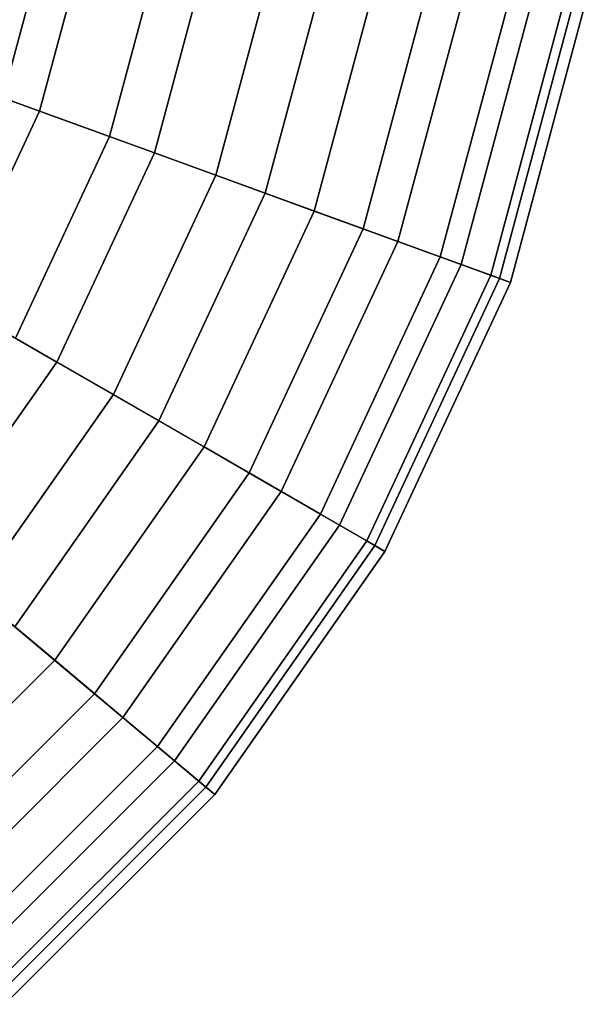
# Model space of a CAD drawing. Extents: x -0.035 to 0.635, y -0.088 to 0.
# Drawn here: x 0.594 to 0.616, y -0.073 to -0.036 of the extents above; entities that cross this region are included whole.
import ezdxf

# ---------------------------------------------------------------- set-up
doc = ezdxf.new("R2010")
doc.units = 0
doc.layers.add('L2_GEO_4', color=7, linetype='CONTINUOUS')

msp = doc.modelspace()

# ---------------------------------------------------------------- linework, layer by layer
at = {"layer": 'L2_GEO_4', "color": 254, "invisible_edges": 9}
for points in [[(0.594644, -0.039203, 0.051296), (0.592321, -0.030698, 0.049929), (0.590451, -0.037677, 0.049929), (0.594644, -0.039203, 0.051296)], [(0.59324, -0.038692, 0.019007), (0.591253, -0.03051, 0.020625), (0.595244, -0.031213, 0.019007), (0.59324, -0.038692, 0.019007)], [(0.592321, -0.030698, 0.049929), (0.594644, -0.039203, 0.051296), (0.596716, -0.031473, 0.051296), (0.592321, -0.030698, 0.049929)], [(0.595244, -0.031213, 0.019007), (0.597315, -0.040175, 0.0185), (0.59324, -0.038692, 0.019007), (0.595244, -0.031213, 0.019007)], [(0.597315, -0.040175, 0.0185), (0.595244, -0.031213, 0.019007), (0.599515, -0.031966, 0.0185), (0.597315, -0.040175, 0.0185)], [(0.599031, -0.0408, 0.051367), (0.596716, -0.031473, 0.051296), (0.594644, -0.039203, 0.051296), (0.599031, -0.0408, 0.051367)], [(0.596716, -0.031473, 0.051296), (0.599031, -0.0408, 0.051367), (0.601312, -0.032283, 0.051367), (0.596716, -0.031473, 0.051296)], [(0.599515, -0.031966, 0.0185), (0.601373, -0.041652, 0.01914), (0.597315, -0.040175, 0.0185), (0.599515, -0.031966, 0.0185)], [(0.601373, -0.041652, 0.01914), (0.599515, -0.031966, 0.0185), (0.603768, -0.032716, 0.01914), (0.601373, -0.041652, 0.01914)], [(0.603262, -0.04234, 0.050139), (0.601312, -0.032283, 0.051367), (0.599031, -0.0408, 0.051367), (0.603262, -0.04234, 0.050139)], [(0.601312, -0.032283, 0.051367), (0.603262, -0.04234, 0.050139), (0.605747, -0.033065, 0.050139), (0.601312, -0.032283, 0.051367)], [(0.603768, -0.032716, 0.01914), (0.605133, -0.043021, 0.020881), (0.601373, -0.041652, 0.01914), (0.603768, -0.032716, 0.01914)], [(0.605133, -0.043021, 0.020881), (0.603768, -0.032716, 0.01914), (0.607708, -0.033411, 0.020881), (0.605133, -0.043021, 0.020881)], [(0.607001, -0.043701, 0.047707), (0.605747, -0.033065, 0.050139), (0.603262, -0.04234, 0.050139), (0.607001, -0.043701, 0.047707)], [(0.605747, -0.033065, 0.050139), (0.607001, -0.043701, 0.047707), (0.609666, -0.033756, 0.047707), (0.605747, -0.033065, 0.050139)], [(0.607708, -0.033411, 0.020881), (0.608332, -0.044185, 0.023604), (0.605133, -0.043021, 0.020881), (0.607708, -0.033411, 0.020881)], [(0.608332, -0.044185, 0.023604), (0.607708, -0.033411, 0.020881), (0.611061, -0.034002, 0.023604), (0.608332, -0.044185, 0.023604)], [(0.607001, -0.043701, 0.047707), (0.612758, -0.034301, 0.044266), (0.609666, -0.033756, 0.047707), (0.607001, -0.043701, 0.047707)], [(0.613594, -0.034449, 0.027118), (0.608332, -0.044185, 0.023604), (0.611061, -0.034002, 0.023604), (0.613594, -0.034449, 0.027118)], [(0.612758, -0.034301, 0.044266), (0.607001, -0.043701, 0.047707), (0.609952, -0.044775, 0.044266), (0.612758, -0.034301, 0.044266)], [(0.608332, -0.044185, 0.023604), (0.613594, -0.034449, 0.027118), (0.61075, -0.045065, 0.027118), (0.608332, -0.044185, 0.023604)], [(0.609952, -0.044775, 0.044266), (0.614779, -0.034658, 0.040089), (0.612758, -0.034301, 0.044266), (0.609952, -0.044775, 0.044266)], [(0.615132, -0.03472, 0.03118), (0.61075, -0.045065, 0.027118), (0.613594, -0.034449, 0.027118), (0.615132, -0.03472, 0.03118)], [(0.614779, -0.034658, 0.040089), (0.609952, -0.044775, 0.044266), (0.61188, -0.045477, 0.040089), (0.614779, -0.034658, 0.040089)], [(0.61075, -0.045065, 0.027118), (0.615132, -0.03472, 0.03118), (0.612217, -0.045599, 0.03118), (0.61075, -0.045065, 0.027118)], [(0.61188, -0.045477, 0.040089), (0.615567, -0.034797, 0.035507), (0.614779, -0.034658, 0.040089), (0.61188, -0.045477, 0.040089)], [(0.615567, -0.034797, 0.035507), (0.61188, -0.045477, 0.040089), (0.612632, -0.04575, 0.035507), (0.615567, -0.034797, 0.035507)], [(0.615567, -0.034797, 0.035507), (0.612217, -0.045599, 0.03118), (0.615132, -0.03472, 0.03118), (0.615567, -0.034797, 0.035507)], [(0.612217, -0.045599, 0.03118), (0.615567, -0.034797, 0.035507), (0.612632, -0.04575, 0.035507), (0.612217, -0.045599, 0.03118)], [(0.590451, -0.037677, 0.049929), (0.591262, -0.046457, 0.051296), (0.594644, -0.039203, 0.051296), (0.590451, -0.037677, 0.049929)], [(0.593723, -0.047878, 0.0185), (0.59324, -0.038692, 0.019007), (0.597315, -0.040175, 0.0185), (0.593723, -0.047878, 0.0185)], [(0.595304, -0.04879, 0.051367), (0.594644, -0.039203, 0.051296), (0.591262, -0.046457, 0.051296), (0.595304, -0.04879, 0.051367)], [(0.594644, -0.039203, 0.051296), (0.595304, -0.04879, 0.051367), (0.599031, -0.0408, 0.051367), (0.594644, -0.039203, 0.051296)], [(0.597315, -0.040175, 0.0185), (0.597463, -0.050037, 0.01914), (0.593723, -0.047878, 0.0185), (0.597315, -0.040175, 0.0185)], [(0.597463, -0.050037, 0.01914), (0.597315, -0.040175, 0.0185), (0.601373, -0.041652, 0.01914), (0.597463, -0.050037, 0.01914)], [(0.599204, -0.051042, 0.050139), (0.599031, -0.0408, 0.051367), (0.595304, -0.04879, 0.051367), (0.599204, -0.051042, 0.050139)], [(0.599031, -0.0408, 0.051367), (0.599204, -0.051042, 0.050139), (0.603262, -0.04234, 0.050139), (0.599031, -0.0408, 0.051367)], [(0.601373, -0.041652, 0.01914), (0.600928, -0.052037, 0.020881), (0.597463, -0.050037, 0.01914), (0.601373, -0.041652, 0.01914)], [(0.600928, -0.052037, 0.020881), (0.601373, -0.041652, 0.01914), (0.605133, -0.043021, 0.020881), (0.600928, -0.052037, 0.020881)], [(0.60265, -0.053031, 0.047707), (0.603262, -0.04234, 0.050139), (0.599204, -0.051042, 0.050139), (0.60265, -0.053031, 0.047707)], [(0.603262, -0.04234, 0.050139), (0.60265, -0.053031, 0.047707), (0.607001, -0.043701, 0.047707), (0.603262, -0.04234, 0.050139)], [(0.605133, -0.043021, 0.020881), (0.603877, -0.05374, 0.023604), (0.600928, -0.052037, 0.020881), (0.605133, -0.043021, 0.020881)], [(0.603877, -0.05374, 0.023604), (0.605133, -0.043021, 0.020881), (0.608332, -0.044185, 0.023604), (0.603877, -0.05374, 0.023604)], [(0.60537, -0.054602, 0.044266), (0.607001, -0.043701, 0.047707), (0.60265, -0.053031, 0.047707), (0.60537, -0.054602, 0.044266)], [(0.607001, -0.043701, 0.047707), (0.60537, -0.054602, 0.044266), (0.609952, -0.044775, 0.044266), (0.607001, -0.043701, 0.047707)], [(0.61075, -0.045065, 0.027118), (0.603877, -0.05374, 0.023604), (0.608332, -0.044185, 0.023604), (0.61075, -0.045065, 0.027118)], [(0.603877, -0.05374, 0.023604), (0.61075, -0.045065, 0.027118), (0.606105, -0.055026, 0.027118), (0.603877, -0.05374, 0.023604)], [(0.60537, -0.054602, 0.044266), (0.61188, -0.045477, 0.040089), (0.609952, -0.044775, 0.044266), (0.60537, -0.054602, 0.044266)], [(0.612217, -0.045599, 0.03118), (0.606105, -0.055026, 0.027118), (0.61075, -0.045065, 0.027118), (0.612217, -0.045599, 0.03118)], [(0.61188, -0.045477, 0.040089), (0.60537, -0.054602, 0.044266), (0.607147, -0.055628, 0.040089), (0.61188, -0.045477, 0.040089)], [(0.607147, -0.055628, 0.040089), (0.612632, -0.04575, 0.035507), (0.61188, -0.045477, 0.040089), (0.607147, -0.055628, 0.040089)], [(0.606105, -0.055026, 0.027118), (0.612217, -0.045599, 0.03118), (0.607457, -0.055807, 0.03118), (0.606105, -0.055026, 0.027118)], [(0.612632, -0.04575, 0.035507), (0.607147, -0.055628, 0.040089), (0.607839, -0.056028, 0.035507), (0.612632, -0.04575, 0.035507)], [(0.612632, -0.04575, 0.035507), (0.607457, -0.055807, 0.03118), (0.612217, -0.045599, 0.03118), (0.612632, -0.04575, 0.035507)], [(0.607457, -0.055807, 0.03118), (0.612632, -0.04575, 0.035507), (0.607839, -0.056028, 0.035507), (0.607457, -0.055807, 0.03118)], [(0.591262, -0.046457, 0.051296), (0.590247, -0.056013, 0.051367), (0.595304, -0.04879, 0.051367), (0.591262, -0.046457, 0.051296)], [(0.592157, -0.057615, 0.01914), (0.593723, -0.047878, 0.0185), (0.597463, -0.050037, 0.01914), (0.592157, -0.057615, 0.01914)], [(0.593696, -0.058907, 0.050139), (0.595304, -0.04879, 0.051367), (0.590247, -0.056013, 0.051367), (0.593696, -0.058907, 0.050139)], [(0.595304, -0.04879, 0.051367), (0.593696, -0.058907, 0.050139), (0.599204, -0.051042, 0.050139), (0.595304, -0.04879, 0.051367)], [(0.597463, -0.050037, 0.01914), (0.595222, -0.060187, 0.020881), (0.592157, -0.057615, 0.01914), (0.597463, -0.050037, 0.01914)], [(0.595222, -0.060187, 0.020881), (0.597463, -0.050037, 0.01914), (0.600928, -0.052037, 0.020881), (0.595222, -0.060187, 0.020881)], [(0.596745, -0.061465, 0.047707), (0.599204, -0.051042, 0.050139), (0.593696, -0.058907, 0.050139), (0.596745, -0.061465, 0.047707)], [(0.599204, -0.051042, 0.050139), (0.596745, -0.061465, 0.047707), (0.60265, -0.053031, 0.047707), (0.599204, -0.051042, 0.050139)], [(0.600928, -0.052037, 0.020881), (0.59783, -0.062376, 0.023604), (0.595222, -0.060187, 0.020881), (0.600928, -0.052037, 0.020881)], [(0.59783, -0.062376, 0.023604), (0.600928, -0.052037, 0.020881), (0.603877, -0.05374, 0.023604), (0.59783, -0.062376, 0.023604)], [(0.59915, -0.063483, 0.044266), (0.60265, -0.053031, 0.047707), (0.596745, -0.061465, 0.047707), (0.59915, -0.063483, 0.044266)], [(0.60265, -0.053031, 0.047707), (0.59915, -0.063483, 0.044266), (0.60537, -0.054602, 0.044266), (0.60265, -0.053031, 0.047707)], [(0.606105, -0.055026, 0.027118), (0.59783, -0.062376, 0.023604), (0.603877, -0.05374, 0.023604), (0.606105, -0.055026, 0.027118)], [(0.59915, -0.063483, 0.044266), (0.607147, -0.055628, 0.040089), (0.60537, -0.054602, 0.044266), (0.59915, -0.063483, 0.044266)], [(0.59783, -0.062376, 0.023604), (0.606105, -0.055026, 0.027118), (0.599801, -0.064029, 0.027118), (0.59783, -0.062376, 0.023604)], [(0.607457, -0.055807, 0.03118), (0.599801, -0.064029, 0.027118), (0.606105, -0.055026, 0.027118), (0.607457, -0.055807, 0.03118)], [(0.607147, -0.055628, 0.040089), (0.59915, -0.063483, 0.044266), (0.600722, -0.064802, 0.040089), (0.607147, -0.055628, 0.040089)], [(0.600722, -0.064802, 0.040089), (0.607839, -0.056028, 0.035507), (0.607147, -0.055628, 0.040089), (0.600722, -0.064802, 0.040089)], [(0.599801, -0.064029, 0.027118), (0.607457, -0.055807, 0.03118), (0.600997, -0.065033, 0.03118), (0.599801, -0.064029, 0.027118)], [(0.607839, -0.056028, 0.035507), (0.600722, -0.064802, 0.040089), (0.601335, -0.065317, 0.035507), (0.607839, -0.056028, 0.035507)], [(0.607839, -0.056028, 0.035507), (0.600997, -0.065033, 0.03118), (0.607457, -0.055807, 0.03118), (0.607839, -0.056028, 0.035507)], [(0.600997, -0.065033, 0.03118), (0.607839, -0.056028, 0.035507), (0.601335, -0.065317, 0.035507), (0.600997, -0.065033, 0.03118)], [(0.588187, -0.067222, 0.020881), (0.592157, -0.057615, 0.01914), (0.595222, -0.060187, 0.020881), (0.588187, -0.067222, 0.020881)], [(0.593696, -0.058907, 0.050139), (0.589465, -0.068745, 0.047707), (0.596745, -0.061465, 0.047707), (0.593696, -0.058907, 0.050139)], [(0.595222, -0.060187, 0.020881), (0.590376, -0.06983, 0.023604), (0.588187, -0.067222, 0.020881), (0.595222, -0.060187, 0.020881)], [(0.590376, -0.06983, 0.023604), (0.595222, -0.060187, 0.020881), (0.59783, -0.062376, 0.023604), (0.590376, -0.06983, 0.023604)], [(0.591483, -0.07115, 0.044266), (0.596745, -0.061465, 0.047707), (0.589465, -0.068745, 0.047707), (0.591483, -0.07115, 0.044266)], [(0.596745, -0.061465, 0.047707), (0.591483, -0.07115, 0.044266), (0.59915, -0.063483, 0.044266), (0.596745, -0.061465, 0.047707)], [(0.59783, -0.062376, 0.023604), (0.592029, -0.071801, 0.027118), (0.590376, -0.06983, 0.023604), (0.59783, -0.062376, 0.023604)], [(0.592029, -0.071801, 0.027118), (0.59783, -0.062376, 0.023604), (0.599801, -0.064029, 0.027118), (0.592029, -0.071801, 0.027118)], [(0.591483, -0.07115, 0.044266), (0.600722, -0.064802, 0.040089), (0.59915, -0.063483, 0.044266), (0.591483, -0.07115, 0.044266)], [(0.599801, -0.064029, 0.027118), (0.593033, -0.072997, 0.03118), (0.592029, -0.071801, 0.027118), (0.599801, -0.064029, 0.027118)], [(0.593033, -0.072997, 0.03118), (0.599801, -0.064029, 0.027118), (0.600997, -0.065033, 0.03118), (0.593033, -0.072997, 0.03118)], [(0.600722, -0.064802, 0.040089), (0.591483, -0.07115, 0.044266), (0.592802, -0.072722, 0.040089), (0.600722, -0.064802, 0.040089)], [(0.592802, -0.072722, 0.040089), (0.601335, -0.065317, 0.035507), (0.600722, -0.064802, 0.040089), (0.592802, -0.072722, 0.040089)], [(0.600997, -0.065033, 0.03118), (0.593317, -0.073335, 0.035507), (0.593033, -0.072997, 0.03118), (0.600997, -0.065033, 0.03118)], [(0.593317, -0.073335, 0.035507), (0.600997, -0.065033, 0.03118), (0.601335, -0.065317, 0.035507), (0.593317, -0.073335, 0.035507)], [(0.601335, -0.065317, 0.035507), (0.592802, -0.072722, 0.040089), (0.593317, -0.073335, 0.035507), (0.601335, -0.065317, 0.035507)]]:
    msp.add_3dface(points, dxfattribs=at)

doc.saveas('drawing.dxf')
